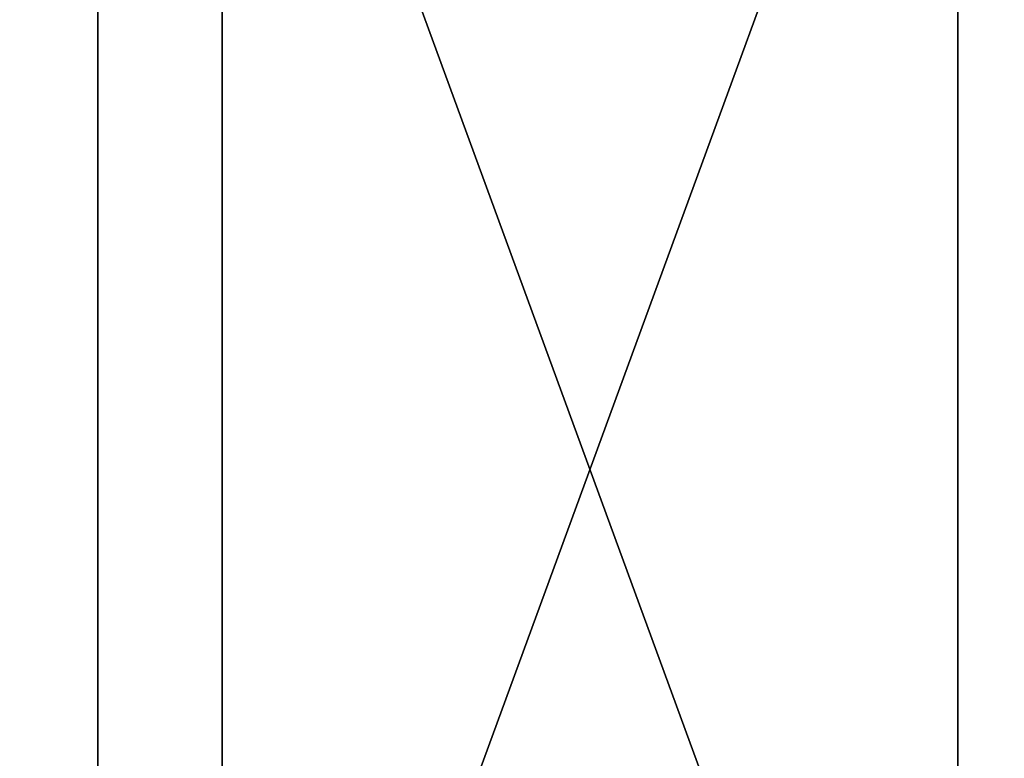
# Model space of a CAD drawing. Units: inches. Extents: x -180 to 390, y -347 to 30.
# Drawn here: x -16 to -16, y -187 to -187 of the extents above; entities that cross this region are included whole.
import ezdxf

# ---------------------------------------------------------------- set-up
doc = ezdxf.new("R2010")
doc.units = ezdxf.units.IN
doc.header["$MEASUREMENT"] = 0
doc.layers.get('0').update_dxf_attribs({"true_color": 0xffffff})

# ---------------------------------------------------------------- blocks, each defined once
blk = doc.blocks.new('Grupa_29')
for p, q in [((0.66174, 0, 14.48629), (0.66174, 0.5, 14.48629)), ((0.82443, 0, 14.61803), (0.82443, 0.5, 14.61803)), ((3.17557, 0, 0.38197), (3.17557, 0.5, 0.38197))]:
    blk.add_line(p, q)
mesh = blk.add_polyface()
corners = [(0.66174, 0.5, 14.48629), (0.51371, 0, 14.33826), (0.66174, 0, 14.48629), (0.51371, 0.5, 14.33826)]
mesh.append_faces([[corners[k] for k in face] for face in [(0, 1, 2), (1, 0, 3)]], dxfattribs={"vtx0": -1})
mesh = blk.add_polyface()
corners = [(0.82443, 0, 14.61803), (0.66174, 0.5, 14.48629), (0.66174, 0, 14.48629), (0.82443, 0.5, 14.61803)]
mesh.append_faces([[corners[k] for k in face] for face in [(0, 1, 2), (1, 0, 3)]], dxfattribs={"vtx0": -1})
mesh = blk.add_polyface()
corners = [(1, 0, 14.73205), (0.82443, 0.5, 14.61803), (0.82443, 0, 14.61803), (1, 0.5, 14.73205)]
mesh.append_faces([[corners[k] for k in face] for face in [(0, 1, 2), (1, 0, 3)]], dxfattribs={"vtx0": -1})
mesh = blk.add_polyface()
corners = [(3.17557, 0.5, 0.38197), (3, 0, 0.26795), (3, 0.5, 0.26795), (3.17557, 0, 0.38197)]
mesh.append_faces([[corners[k] for k in face] for face in [(0, 1, 2), (1, 0, 3)]], dxfattribs={"vtx0": -1})
mesh = blk.add_polyface()
corners = [(3.33826, 0.5, 0.51371), (3.17557, 0, 0.38197), (3.17557, 0.5, 0.38197), (3.33826, 0, 0.51371)]
mesh.append_faces([[corners[k] for k in face] for face in [(0, 1, 2), (1, 0, 3)]], dxfattribs={"vtx0": -1})
blk = doc.blocks.new('Grupa_53')
at = {"color": 9, "true_color": 0xcacaca, "rotation": 269.9999999999862}
blk.add_blockref('Grupa_29', (0, 4), dxfattribs=at)
blk = doc.blocks.new('Grupa_84')
blk.add_blockref('Grupa_53', (0, 0))
blk = doc.blocks.new('Grupa_8')
at = {"color": 18, "true_color": 0x000000}
mesh = blk.add_polyface(dxfattribs=at)
corners = [(-4133.246, 1025.7118, 646.3131), (-4148.5494, 1038.7118, 518.8456), (-4148.5494, 1025.7118, 518.8456), (-4133.246, 1038.7118, 646.3131)]
mesh.append_faces([[corners[k] for k in face] for face in [(0, 1, 2), (1, 0, 3)]], dxfattribs={"vtx0": -1, "color": 18})
mesh = blk.add_polyface(dxfattribs=at)
corners = [(-4145.1058, 1038.7118, 273.714), (-4135.1806, 1025.7118, 257.4444), (-4145.1058, 1025.7118, 273.714), (-4135.1806, 1038.7118, 257.4444)]
mesh.append_faces([[corners[k] for k in face] for face in [(0, 1, 2), (1, 0, 3)]], dxfattribs={"vtx0": -1, "color": 18})
blk = doc.blocks.new('Grupa_70')
at = {"color": 18, "true_color": 0x000000, "xscale": 0.1, "yscale": 0.1, "zscale": 0.1}
blk.add_blockref('Grupa_8', (415.80198, -102.57118, -20.78827), dxfattribs=at)

msp = doc.modelspace()

# ---------------------------------------------------------------- block references
at = {"extrusion": (0.173648, 2.87571e-15, 0.984808), "rotation": 359.9999999999991}
msp.add_blockref('Grupa_84', (-186.82323, 23.72825, 47.72076), dxfattribs=at)
at = {"color": 40, "true_color": 0xffbf00}
msp.add_blockref('Grupa_70', (-17.26333, -186.72091, 109.28709), dxfattribs=at)

doc.saveas('drawing.dxf')
